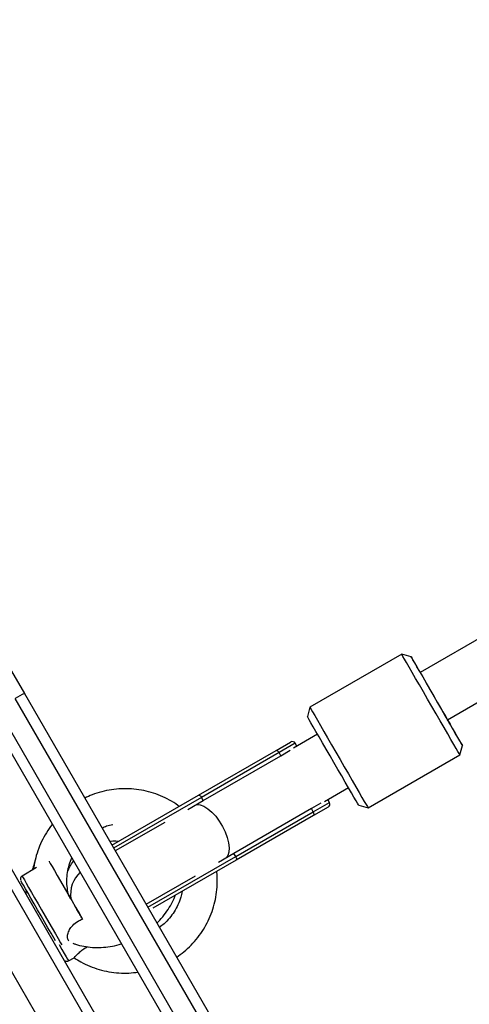
# Model space of a CAD drawing. Units: millimetres. Extents: x 504 to 13778, y 513 to 18132.
# Drawn here: x 9015 to 9147, y 3946 to 4234 of the extents above; entities that cross this region are included whole.
import ezdxf

# ---------------------------------------------------------------- set-up
doc = ezdxf.new("R2010")
doc.units = ezdxf.units.MM
doc.header["$LTSCALE"] = 100

msp = doc.modelspace()

# ---------------------------------------------------------------- linework, layer by layer
at = {"color": 7, "linetype": 'Continuous', "lineweight": 25}
for p, q in [((9184.13, 3688.65), (8859.38, 4251.13)), ((9266.38, 4120.37), (9132.31, 4042.96)), ((9140.3, 4029.1), (9274.32, 4106.47)), ((9010.72, 4046.86), (9016.54, 4036.79)), ((9126.92, 4048.29), (9100.07, 4032.79)), ((9129.65, 4047.55), (9126.92, 4048.29)), ((9074.52, 3930.35), (9013.89, 4035.37)), ((9016.54, 4036.79), (9077.08, 3931.93)), ((9008.7, 4032.37), (9069.33, 3927.35)), ((9100.07, 4032.79), (9099.34, 4030.05)), ((9066.68, 3925.93), (9006.14, 4030.79)), ((9102.33, 4024.85), (9095.29, 4020.79)), ((9090.15, 4020.13), (9094.41, 4022.59)), ((9096.28, 4021.36), (9095.78, 4022.22)), ((9143.92, 4018.84), (9144.65, 4021.57)), ((9067.46, 4007.03), (9090.15, 4020.13)), ((9091.04, 4019.49), (9068.35, 4006.39)), ((9068.88, 4005.47), (9091.57, 4018.58)), ((9091.57, 4018.58), (9091.04, 4019.49)), ((9117.07, 4003.34), (9143.92, 4018.84)), ((9104.29, 4005.2), (9111.33, 4009.26)), ((9042.15, 3992.42), (9067.46, 4007.03)), ((9068.88, 4005.47), (9068.35, 4006.39)), ((9105.41, 4003.54), (9101.15, 4001.08)), ((9105.78, 4004.9), (9105.28, 4005.77)), ((9114.34, 4004.07), (9117.07, 4003.34)), ((9100.52, 4003.08), (9077.82, 3989.98)), ((9078.35, 3989.07), (9101.04, 4002.17)), ((9101.15, 4001.08), (9078.46, 3987.98)), ((9101.04, 4002.17), (9100.52, 4003.08)), ((9057.59, 3999.02), (9043.15, 3990.69)), ((9078.35, 3989.07), (9077.82, 3989.98)), ((9078.46, 3987.98), (9054.15, 3973.94)), ((9020.11, 3985.81), (9015.88, 3983.36)), ((9052.15, 3975.1), (9066.59, 3983.43)), ((9030.13, 3976.71), (9029.5, 3977.81)), ((9029.46, 3958.53), (9031.07, 3959.46))]:
    msp.add_line(p, q, dxfattribs=at)
at = {"color": 8, "linetype": 'Continuous', "lineweight": 25}
for p, q in [((9181.53, 3687.15), (8856.78, 4249.63)), ((9161.12, 3698.51), (8856.41, 4226.28)), ((9095.78, 4022.22), (9091.04, 4019.49)), ((9091.57, 4018.58), (9094.33, 4020.17)), ((9091.63, 4018.47), (9091.57, 4018.58)), ((9068.35, 4006.39), (9042.65, 3991.55)), ((9064.36, 4002.87), (9068.88, 4005.47)), ((9068.88, 4005.47), (9068.91, 4005.41)), ((9100.45, 4003.19), (9100.52, 4003.08)), ((9103.27, 4004.67), (9100.52, 4003.08)), ((9101.04, 4002.17), (9105.78, 4004.9)), ((9052.65, 3974.23), (9078.35, 3989.07)), ((9077.82, 3989.98), (9073.31, 3987.37)), ((9077.82, 3989.98), (9077.79, 3990.05))]:
    msp.add_line(p, q, dxfattribs=at)
at = {"color": 7, "linetype": 'Continuous', "lineweight": 25, "flags": 128}
for points in [[(9135.72, 4032.99), (9134.48, 4035.13), (9133.26, 4037.25), (9132.09, 4039.29), (9130.99, 4041.2), (9129.98, 4042.95), (9129.08, 4044.5), (9128.33, 4045.82), (9127.72, 4046.88), (9127.28, 4047.65), (9127.01, 4048.12), (9126.92, 4048.29), (9126.92, 4048.29)], [(9132.32, 4042.97), (9132.18, 4043.22), (9131.38, 4044.59), (9130.71, 4045.74), (9130.2, 4046.62), (9129.85, 4047.21), (9129.67, 4047.52), (9129.67, 4047.52), (9129.84, 4047.21), (9130.19, 4046.61), (9130.69, 4045.72), (9131.35, 4044.58), (9132.15, 4043.2), (9133.06, 4041.62), (9134.07, 4039.87), (9135.15, 4037.99), (9136.27, 4036.04), (9137.42, 4034.05)], [(9134.01, 4039.99), (9134.2, 4039.66), (9134.85, 4038.54), (9135.6, 4037.22), (9136.43, 4035.79), (9137.29, 4034.29)], [(9100.07, 4032.79), (9100.07, 4032.79), (9100.16, 4032.62), (9100.43, 4032.15), (9100.87, 4031.38), (9101.48, 4030.32), (9102.24, 4029), (9103.13, 4027.45), (9104.14, 4025.7), (9105.24, 4023.79), (9106.42, 4021.75), (9107.64, 4019.63), (9108.88, 4017.49)], [(9143.92, 4018.84), (9143.9, 4018.88), (9143.71, 4019.18), (9143.36, 4019.8), (9142.83, 4020.71), (9142.14, 4021.89), (9141.31, 4023.32), (9140.36, 4024.97), (9139.3, 4026.8), (9138.16, 4028.77), (9136.96, 4030.85), (9135.72, 4032.99)], [(9137.29, 4034.29), (9138.15, 4032.81), (9138.96, 4031.41), (9139.68, 4030.16), (9140.29, 4029.11), (9140.75, 4028.32), (9141.04, 4027.82), (9141.15, 4027.64), (9141.07, 4027.78), (9140.81, 4028.23), (9140.38, 4028.99), (9140.31, 4029.11)], [(9137.42, 4034.05), (9138.56, 4032.08), (9139.67, 4030.16), (9140.72, 4028.35), (9141.68, 4026.68), (9142.54, 4025.2), (9143.27, 4023.93), (9143.86, 4022.92), (9144.3, 4022.18), (9144.56, 4021.72), (9144.65, 4021.57), (9144.57, 4021.73), (9144.31, 4022.18), (9143.88, 4022.93), (9143.3, 4023.95), (9142.57, 4025.21), (9141.71, 4026.7), (9140.75, 4028.37), (9140.32, 4029.11)], [(9107.11, 4016.55), (9105.96, 4018.54), (9104.83, 4020.49), (9103.76, 4022.37), (9102.75, 4024.12), (9101.84, 4025.7), (9101.04, 4027.08), (9100.38, 4028.22), (9099.88, 4029.11), (9099.53, 4029.71), (9099.36, 4030.02), (9099.34, 4030.05)], [(9091.04, 4019.49), (9090.94, 4019.65), (9090.82, 4019.8), (9090.7, 4019.93), (9090.57, 4020.04), (9090.45, 4020.11), (9090.34, 4020.15), (9090.24, 4020.16), (9090.15, 4020.13)], [(9114.34, 4004.07), (9114.25, 4004.22), (9113.99, 4004.68), (9113.55, 4005.42), (9112.96, 4006.43), (9112.23, 4007.7), (9111.37, 4009.18), (9110.41, 4010.85), (9109.36, 4012.66), (9108.25, 4014.58), (9107.11, 4016.55)], [(9108.88, 4017.49), (9110.11, 4015.35), (9111.31, 4013.27), (9112.45, 4011.3), (9113.51, 4009.47), (9114.47, 4007.82), (9115.3, 4006.39), (9115.98, 4005.21), (9116.51, 4004.3), (9116.87, 4003.68), (9117.05, 4003.38), (9117.07, 4003.34)], [(9067.46, 4007.03), (9067.55, 4007.06), (9067.65, 4007.05), (9067.76, 4007.01), (9067.88, 4006.94), (9068.01, 4006.83), (9068.13, 4006.7), (9068.25, 4006.55), (9068.35, 4006.39)], [(9101.15, 4001.08), (9101.22, 4001.14), (9101.26, 4001.23), (9101.28, 4001.35), (9101.28, 4001.49), (9101.25, 4001.65), (9101.2, 4001.82), (9101.13, 4002), (9101.04, 4002.17)], [(9078.35, 3989.07), (9078.44, 3988.9), (9078.51, 3988.72), (9078.56, 3988.55), (9078.59, 3988.39), (9078.59, 3988.25), (9078.57, 3988.13), (9078.53, 3988.04), (9078.46, 3987.98)], [(9023.77, 3987.69), (9023.81, 3987.62), (9024.14, 3987.04), (9024.66, 3986.14), (9025.35, 3984.95), (9026.18, 3983.5), (9027.13, 3981.85), (9028.17, 3980.04), (9029.27, 3978.14), (9030.39, 3976.2), (9031.5, 3974.28), (9032.55, 3972.46), (9033.52, 3970.78)], [(9025.66, 3964.4), (9025.18, 3965.24), (9024.36, 3966.65), (9023.45, 3968.23), (9022.46, 3969.93), (9021.44, 3971.71), (9020.41, 3973.49), (9019.41, 3975.22), (9018.47, 3976.86), (9017.61, 3978.34), (9016.88, 3979.61), (9016.29, 3980.65), (9015.85, 3981.4), (9015.59, 3981.86), (9015.52, 3982)]]:
    msp.add_lwpolyline(points, dxfattribs=at)
at = {"color": 8, "linetype": 'Continuous', "lineweight": 25, "flags": 128}
for points in [[(9066.79, 4004.21), (9067.01, 4004.25), (9067.98, 4004.18), (9069.06, 4003.78), (9070.21, 4003.07), (9071.37, 4002.08), (9072.51, 4000.85), (9073.57, 3999.43), (9074.52, 3997.88), (9075.31, 3996.25), (9075.91, 3994.63), (9076.3, 3993.07), (9076.46, 3991.64), (9076.38, 3990.39), (9076.07, 3989.38), (9075.69, 3988.8)], [(9015.88, 3983.36), (9015.93, 3983.27), (9016.15, 3982.88), (9016.55, 3982.2), (9017.1, 3981.23), (9017.8, 3980.01), (9018.62, 3978.58), (9019.55, 3976.98), (9020.55, 3975.25), (9021.59, 3973.44), (9022.65, 3971.6), (9023.7, 3969.79), (9024.7, 3968.06), (9025.62, 3966.46), (9026.45, 3965.03), (9027.15, 3963.82), (9027.52, 3963.19)], [(9026.7, 3963.29), (9027.53, 3961.86), (9028.23, 3960.64), (9028.79, 3959.68), (9029.19, 3959), (9029.41, 3958.61), (9029.46, 3958.53)]]:
    msp.add_lwpolyline(points, dxfattribs=at)
at = {"color": 7, "linetype": 'Continuous', "lineweight": 25}
for centre, radius, start, end in [((9026.83, 4014.46), 24.58, 114.7473, 121.7465), ((9094.91, 4021.72), 1, 30, 120), ((9104.91, 4004.4), 1, 300, 30), ((9039.05, 3977.93), 9, 133.2968, 187.7384)]:
    msp.add_arc(centre, radius, start, end, dxfattribs=at)
for points, knots in [([(9061.81, 4003.77), (9061.69, 4003.86), (9060.82, 4004.56), (9059, 4005.61), (9056.37, 4006.9), (9053.61, 4007.87), (9050.77, 4008.54), (9047.86, 4008.89), (9044.94, 4008.94), (9042.02, 4008.67), (9039.16, 4008.07), (9036.53, 4007.26), (9034.93, 4006.51), (9034.21, 4006.17)], [0, 0, 0, 0, 0.015279, 0.115584, 0.215892, 0.316202, 0.416515, 0.516831, 0.617149, 0.717471, 0.817796, 0.918123, 1, 1, 1, 1]), ([(9024.75, 3998.56), (9024.72, 3998.52), (9024.05, 3997.75), (9022.97, 3996.06), (9021.55, 3993.51), (9020.45, 3990.8), (9019.63, 3988.05), (9019.35, 3986.19), (9019.21, 3985.28)], [0, 0, 0, 0, 0.009874, 0.210411, 0.410944, 0.611473, 0.811996, 1, 1, 1, 1]), ([(9039.24, 3997.46), (9039.68, 3997.66), (9040.69, 3998.12), (9041.77, 3998.36), (9042.38, 3998.49)], [0, 0, 0, 0, 0.436568, 1, 1, 1, 1]), ([(9041.49, 3993.56), (9041.8, 3993.59), (9042.71, 3993.69), (9043.56, 3993.61), (9044.12, 3993.55)], [0, 0, 0, 0, 0.3455591, 1, 1, 1, 1]), ([(9019.59, 3987.47), (9019.37, 3986.86), (9019.09, 3986.09), (9018.95, 3985.29), (9018.93, 3985.12)], [0, 0, 0, 0, 0.78463, 1, 1, 1, 1]), ([(9029.51, 3977.8), (9029.36, 3978.45), (9029.05, 3979.86), (9028.94, 3982.09), (9029.12, 3984.4), (9029.59, 3986.64), (9030.15, 3988.04), (9030.43, 3988.73)], [0, 0, 0, 0, 0.180686, 0.387936, 0.595175, 0.802397, 1, 1, 1, 1]), ([(9029.26, 3984.81), (9029.46, 3985.25), (9029.89, 3986.24), (9030.5, 3987.25), (9030.95, 3987.76), (9030.97, 3987.78)], [0, 0, 0, 0, 0.440328, 0.969192, 1, 1, 1, 1]), ([(9015.87, 3983.34), (9015.79, 3983.29), (9015.61, 3983.17), (9015.46, 3982.92), (9015.39, 3982.68), (9015.38, 3982.46), (9015.4, 3982.29), (9015.43, 3982.2), (9015.44, 3982.16)], [0, 0, 0, 0, 0.222959, 0.444234, 0.627119, 0.781712, 0.908719, 1, 1, 1, 1]), ([(9061.1, 3959.6), (9061.81, 3960.11), (9063.31, 3961.17), (9065.37, 3963.1), (9067.29, 3965.3), (9068.97, 3967.7), (9070.37, 3970.27), (9071.49, 3972.97), (9072.31, 3975.78), (9072.83, 3978.66), (9073, 3981.57), (9072.99, 3983.61), (9072.83, 3984.64), (9072.82, 3984.72)], [0, 0, 0, 0, 0.0893, 0.189606, 0.289911, 0.390215, 0.490517, 0.590816, 0.691113, 0.791407, 0.891698, 0.991986, 1, 1, 1, 1]), ([(9017.19, 3979.08), (9017.13, 3979), (9017.03, 3978.86), (9016.97, 3978.62), (9016.96, 3978.41), (9016.98, 3978.24), (9017.02, 3978.12), (9017.04, 3978.06), (9017.06, 3978.03), (9017.07, 3978), (9017.08, 3977.98), (9017.09, 3977.97), (9017.09, 3977.97)], [0, 0, 0, 0, 0.18152, 0.344425, 0.482035, 0.594802, 0.678452, 0.726109, 0.762492, 0.810579, 0.900979, 1, 1, 1, 1]), ([(9055.3, 3969.64), (9055.42, 3969.75), (9056.21, 3970.45), (9057.45, 3971.95), (9058.98, 3974.1), (9060.07, 3976.05), (9060.54, 3977.29), (9060.71, 3977.73)], [0, 0, 0, 0, 0.048592, 0.316942, 0.585251, 0.853305, 1, 1, 1, 1]), ([(9062.66, 3978.86), (9062.55, 3978.28), (9062.28, 3976.94), (9061.51, 3974.94), (9060.42, 3972.89), (9059.05, 3971.01), (9057.6, 3969.46), (9056.52, 3968.66), (9056.07, 3968.31)], [0, 0, 0, 0, 0.139126, 0.320937, 0.502731, 0.684509, 0.866272, 1, 1, 1, 1]), ([(9033.52, 3970.78), (9033.39, 3971.01), (9032.97, 3971.74), (9032.35, 3972.81), (9031.76, 3973.84), (9031.35, 3974.55), (9031.32, 3974.61), (9031.32, 3974.62)], [0, 0, 0, 0, 0.115821, 0.37561, 0.635627, 0.896504, 1, 1, 1, 1]), ([(9029.52, 3964.34), (9029.39, 3964.59), (9029.12, 3965.11), (9029.2, 3966.32), (9029.69, 3967.67), (9030.71, 3969.04), (9032.06, 3970.09), (9033.1, 3970.58), (9033.52, 3970.78)], [0, 0, 0, 0, 0.158963, 0.325623, 0.49033, 0.652216, 0.858619, 1, 1, 1, 1]), ([(9030.7, 3963.71), (9030.97, 3963.6), (9032.01, 3963.19), (9033.95, 3962.76), (9036.46, 3962.43), (9039.05, 3962.41), (9041.65, 3962.69), (9043.64, 3963.07), (9044.73, 3963.44), (9044.98, 3963.52)], [0, 0, 0, 0, 0.062876, 0.237995, 0.414073, 0.591016, 0.768686, 0.946934, 1, 1, 1, 1]), ([(9031.07, 3959.46), (9031.07, 3959.46), (9031.07, 3959.42), (9031.36, 3959.75), (9032, 3960.44), (9033.01, 3961.38), (9034.05, 3962.17), (9034.74, 3962.55), (9034.96, 3962.67)], [0, 0, 0, 0, 0.007329, 0.234155, 0.460458, 0.682337, 0.897466, 1, 1, 1, 1]), ([(9028.37, 3958.61), (9028.39, 3958.59), (9028.48, 3958.51), (9028.71, 3958.42), (9029.05, 3958.39), (9029.33, 3958.44), (9029.44, 3958.53), (9029.46, 3958.55)], [0, 0, 0, 0, 0.062882, 0.311763, 0.628596, 0.935578, 1, 1, 1, 1]), ([(9031.05, 3959.47), (9031.71, 3959.04), (9033.19, 3958.09), (9035.67, 3956.93), (9038.43, 3955.96), (9041.28, 3955.3), (9044.18, 3954.96), (9047.03, 3954.9), (9048.88, 3955.12), (9049.77, 3955.23)], [0, 0, 0, 0, 0.120247, 0.268978, 0.417712, 0.566451, 0.715194, 0.863941, 1, 1, 1, 1])]:
    msp.add_open_spline(points, degree=3, knots=knots, dxfattribs=at)

doc.saveas('drawing.dxf')
